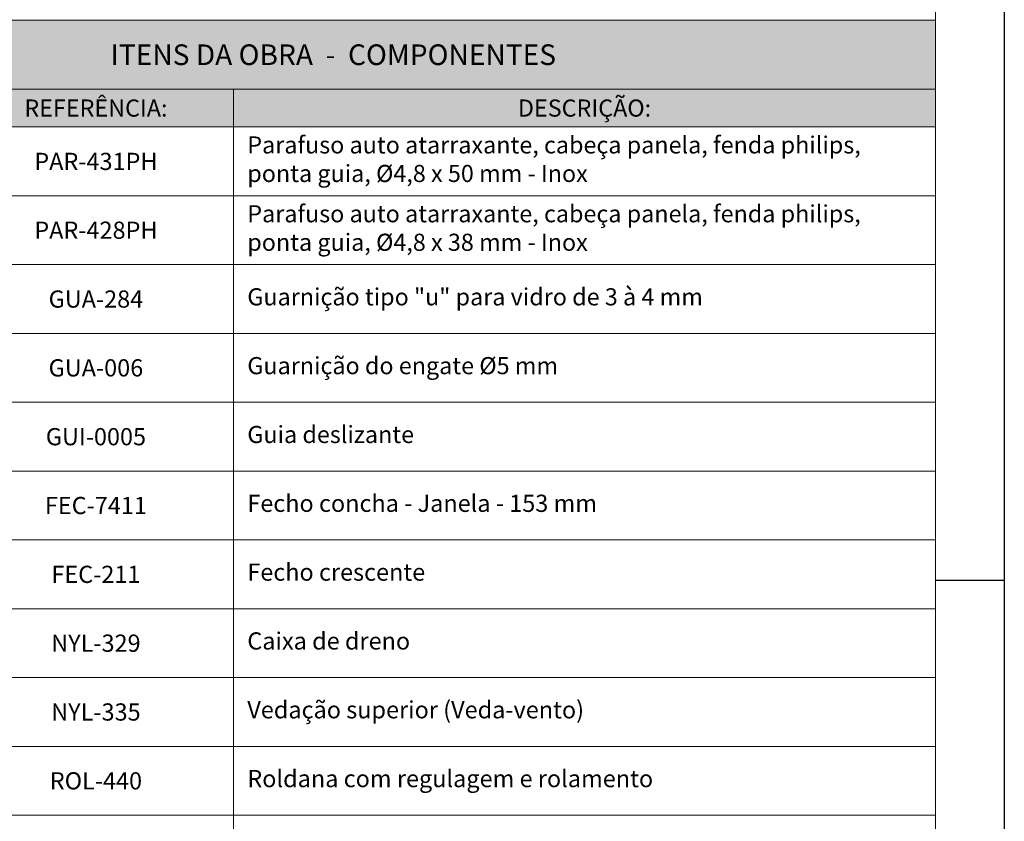
# Model space of a CAD drawing. Units: millimetres. Extents: x 0 to 840, y 0 to 594.
# Drawn here: x 697 to 840, y 262 to 378 of the extents above; entities that cross this region are included whole.
import ezdxf
from ezdxf.enums import TextEntityAlignment as Align

# ---------------------------------------------------------------- set-up
doc = ezdxf.new("R2010")
doc.units = ezdxf.units.MM
doc.layers.add('Legenda', color=150, linetype='Continuous', lineweight=20)
doc.layers.add('PERFIL_LEGENDA', color=150, linetype='Continuous', lineweight=9)
doc.styles.add('ROMANS', font='romans.shx')
doc.styles.add('SansSerif', font='arial.ttf')

# ---------------------------------------------------------------- blocks, each defined once
blk = doc.blocks.new('prancha')
at = {"color": 2, "linetype": 'Continuous', "lineweight": 18}
blk.add_line((891.57, 1293.54), (891.57, 719.54), dxfattribs=at)
at = {"color": 7, "linetype": 'Continuous', "lineweight": -3}
blk.add_line((891.57, 1006.54), (901.57, 1006.54), dxfattribs=at)
blk.add_lwpolyline([(61.57, 709.54), (61.57, 1303.54), (901.57, 1303.54), (901.57, 709.54), (61.57, 709.54)], close=True, dxfattribs=at)

msp = doc.modelspace()

# ---------------------------------------------------------------- hatches: boundary and pattern name
at = {"layer": 'Legenda'}
h = msp.add_hatch(color=252, dxfattribs=at)
h.dxf.hatch_style = 1
h.paths.add_polyline_path([(830, 378.344), (655, 378.344), (655, 368.344), (830, 368.344)])
h = msp.add_hatch(color=253, dxfattribs=at)
h.dxf.hatch_style = 1
h.paths.add_polyline_path([(670, 368.344), (655, 368.344), (655, 362.844), (670, 362.844)])
h.paths.add_polyline_path([(690, 368.344), (670, 368.344), (670, 362.844), (690, 362.844)])
h.paths.add_polyline_path([(710, 368.344), (690, 368.344), (690, 362.844), (710, 362.844)])
h.paths.add_polyline_path([(730, 368.344), (710, 368.344), (710, 362.844), (730, 362.844)])
h.paths.add_polyline_path([(805, 368.344), (730, 368.344), (730, 362.844), (805, 362.844)])
h.paths.add_polyline_path([(830, 368.344), (805, 368.344), (805, 362.844), (830, 362.844)])

# ---------------------------------------------------------------- linework, layer by layer
for p, q in [((655, 378.344), (830, 378.344)), ((830, 378.344), (830, 142.844)), ((655, 368.344), (830, 368.344)), ((728, 362.844), (728, 368.344)), ((655, 362.844), (830, 362.844)), ((728, 362.844), (728, 142.844)), ((655, 352.844), (830, 352.844)), ((655, 342.844), (830, 342.844)), ((655, 332.844), (830, 332.844)), ((655, 322.844), (830, 322.844)), ((655, 312.844), (830, 312.844)), ((655, 302.844), (830, 302.844)), ((655, 292.844), (830, 292.844)), ((655, 282.844), (830, 282.844)), ((655, 282.844), (830, 282.844)), ((655, 272.844), (830, 272.844)), ((655, 262.844), (830, 262.844))]:
    msp.add_line(p, q, dxfattribs=at)
at = {"layer": 'Legenda', "color": 4}
for p, q in [((830, 378.344), (830, 368.344)), ((830, 362.844), (830, 368.344)), ((655, 362.844), (830, 362.844))]:
    msp.add_line(p, q, dxfattribs=at)

# ---------------------------------------------------------------- block references
at = {"layer": 'PERFIL_LEGENDA'}
msp.add_blockref('prancha', (-61.573, -709.539), dxfattribs=at)

# ---------------------------------------------------------------- texts
at = {"layer": 'Legenda'}
for s, height, style, p in [('REFERÊNCIA:', 2.4878, 'ROMANS', (708, 365.594)), ('DESCRIÇÃO:', 2.4878, 'ROMANS', (779, 365.594)), ('PAR-431PH', 2.5, 'SansSerif', (708, 357.844)), ('PAR-428PH', 2.5, 'SansSerif', (708, 347.844)), ('GUA-284', 2.5, 'SansSerif', (708, 337.844)), ('GUA-006', 2.5, 'SansSerif', (708, 327.844)), ('GUI-0005', 2.5, 'SansSerif', (708, 317.844)), ('FEC-7411', 2.5, 'SansSerif', (708, 307.844)), ('FEC-211', 2.5, 'SansSerif', (708, 297.844)), ('NYL-329', 2.5, 'SansSerif', (708, 287.844)), ('NYL-335', 2.5, 'SansSerif', (708, 277.844)), ('ROL-440', 2.5, 'SansSerif', (708, 267.844))]:
    msp.add_text(s, height=height, dxfattribs=dict(at, style=style)).set_placement(p, align=Align.MIDDLE_CENTER)
at = {"layer": 'Legenda', "style": 'SansSerif'}
for s, insert, char_height, width, attachment_point in [('{\\T1.2;ITENS DA OBRA  -  COMPONENTES}', (742.5, 373.344), 3, 170.92154, 5), ('Parafuso auto atarraxante, cabeça panela, fenda philips, ponta guia, Ø4,8 x 50 mm - Inox', (730, 357.844), 2.48798, 98, 4), ('Parafuso auto atarraxante, cabeça panela, fenda philips, ponta guia, Ø4,8 x 38 mm - Inox', (730, 347.844), 2.48798, 98, 4), ('Guarnição tipo "u" para vidro de 3 à 4 mm', (730, 337.844), 2.48798, 98, 4), ('Guarnição do engate %%C5 mm', (730, 327.844), 2.48798, 98, 4), ('Guia deslizante ', (730, 317.844), 2.48798, 98, 4), ('Fecho concha - Janela - 153 mm', (730, 307.844), 2.5, 98, 4), ('Fecho crescente', (730, 297.844), 2.5, 100, 4), ('Caixa de dreno', (730, 287.844), 2.5, 100, 4), ('Vedação superior (Veda-vento)', (730, 277.844), 2.5, 100, 4), ('Roldana com regulagem e rolamento', (730, 267.844), 2.5, 100, 4)]:
    msp.add_mtext(s, dxfattribs=dict(at, insert=insert, char_height=char_height, width=width, attachment_point=attachment_point))

doc.saveas('drawing.dxf')
